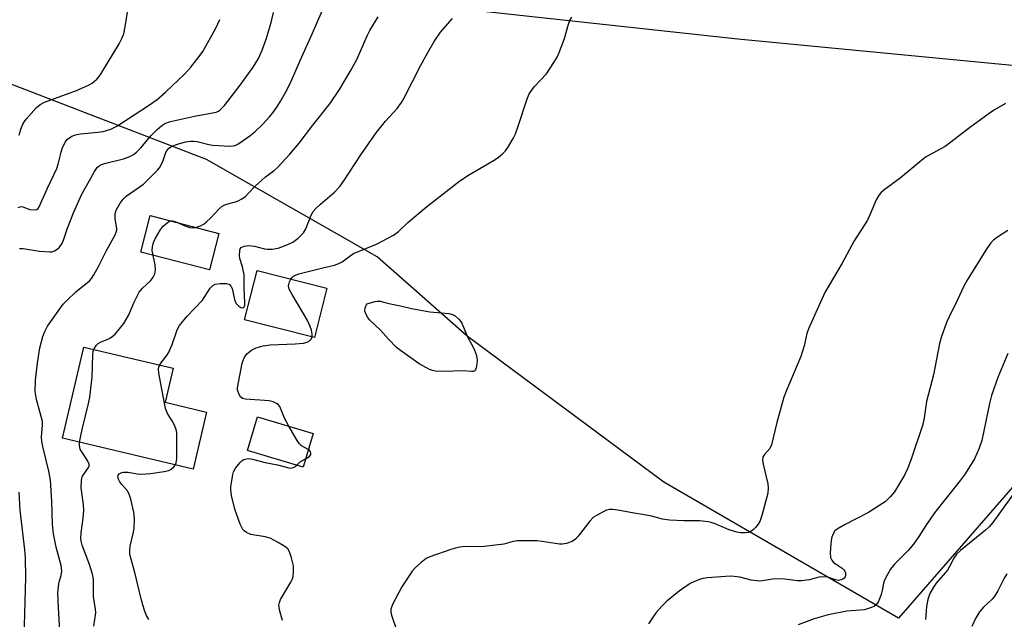
# Model space of a CAD drawing. Units: inches. Extents: x 1243764 to 1249764, y 501455 to 505456.
# Drawn here: x 1246191 to 1246467, y 502626 to 502794 of the extents above; entities that cross this region are included whole.
import ezdxf

# ---------------------------------------------------------------- set-up
doc = ezdxf.new("R2010")
doc.units = ezdxf.units.IN
doc.header["$MEASUREMENT"] = 0
for name, color, linetype in [('BLDG-Footprint', 5, 'Continuous'), ('NTRL-Pasture Land', 2, 'Continuous'), ('Undefined', 1, 'Continuous')]:
    doc.layers.add(name, color=color, linetype=linetype)

msp = doc.modelspace()

# ---------------------------------------------------------------- linework, layer by layer
at = {"layer": 'BLDG-Footprint'}
for points, elevation in [([(1246247.26, 502733.94), (1246244.61, 502723.73), (1246225.36, 502728.72), (1246228.01, 502738.94)], 310.54), ([(1246277.48, 502718.66), (1246273.99, 502704.84), (1246254.44, 502709.77), (1246257.93, 502723.59)], 314.48), ([(1246243.81, 502683.98), (1246240.06, 502668.03), (1246203.41, 502676.64), (1246209.41, 502702.16), (1246234.41, 502696.28), (1246232.17, 502686.72)], 312.36), ([(1246273.61, 502677.98), (1246270.81, 502668.58), (1246255.23, 502673.21), (1246258.02, 502682.62)], 314.65)]:
    msp.add_lwpolyline(points, close=True, dxfattribs=dict(at, elevation=elevation))
at = {"layer": 'NTRL-Pasture Land'}
msp.add_lwpolyline([(1246594.9, 502769), (1246582.92, 502696.33), (1246520.47, 502712.98), (1246507.14, 502705.09), (1246506.11, 502700.69), (1246501.26, 502699.27), (1246498.38, 502696.12), (1246437.47, 502626.27), (1246371.8, 502664.39), (1246316.75, 502705.17), (1246291.59, 502727.43), (1246243.73, 502754.63), (1246182.68, 502778.13), (1246176.88, 502821.21), (1246237.03, 502825.53), (1246283.47, 502800.32), (1246392.54, 502788.37)], close=True, dxfattribs=at)
at = {"layer": 'Undefined'}
for points, elevation in [([(1246202.84, 502621.25), (1246202.32, 502629.16), (1246202.18, 502633.39), (1246202.44, 502635.89), (1246202.61, 502636.71), (1246203.1, 502638.26), (1246203.25, 502639.5), (1246203.05, 502641.05), (1246201.67, 502646.21), (1246200.92, 502649.9), (1246200.66, 502652.56), (1246200.44, 502659.05), (1246200.05, 502664.96), (1246199.61, 502667.43), (1246197.91, 502674.33), (1246197.64, 502675.72), (1246197.53, 502677.07), (1246197.85, 502680.27), (1246197.82, 502681.37), (1246197.52, 502682.77), (1246196.19, 502687.52), (1246195.84, 502689.69), (1246195.89, 502692.93), (1246196.43, 502697.67), (1246197.13, 502701.96), (1246197.98, 502705.1), (1246198.46, 502706.49), (1246199.25, 502707.97), (1246203.62, 502714.12), (1246204.64, 502715.17), (1246207.21, 502717.58), (1246211, 502720.72), (1246211.61, 502721.39), (1246212.26, 502722.36), (1246213.55, 502724.69), (1246215.78, 502729.15), (1246218.16, 502733.53), (1246218.5, 502734.31), (1246218.65, 502734.84), (1246218.69, 502735.38), (1246218.15, 502738.06), (1246218.15, 502739.45), (1246218.46, 502740.49), (1246219.6, 502742.41), (1246220.46, 502743.53), (1246221.29, 502744.35), (1246226.11, 502747.78), (1246227.19, 502748.77), (1246230.09, 502751.68), (1246230.64, 502752.35), (1246231.21, 502753.31), (1246231.66, 502754.36), (1246232.41, 502756.6), (1246232.81, 502757.34), (1246233.17, 502757.75), (1246234.09, 502758.33), (1246235.69, 502758.92), (1246237.89, 502759.6), (1246239.35, 502759.82), (1246240.17, 502759.82), (1246241.2, 502759.68), (1246244.43, 502758.8), (1246245.58, 502758.63), (1246250.34, 502758.4), (1246251.21, 502758.45), (1246251.82, 502758.6), (1246252.58, 502758.97), (1246254.02, 502759.92), (1246255.9, 502761.27), (1246257.27, 502762.4), (1246259.42, 502764.43), (1246261.4, 502766.57), (1246262.31, 502767.67), (1246263.46, 502769.28), (1246264.39, 502770.81), (1246265.86, 502773.4), (1246267.24, 502776.07), (1246269.95, 502782.33), (1246273.47, 502789.97), (1246278.57, 502801.9)], 308), ([(1246191.31, 502761.42), (1246191.81, 502763.13), (1246192.33, 502764.5), (1246192.77, 502765.24), (1246193.29, 502765.92), (1246196.14, 502769.19), (1246197.21, 502770.04), (1246198.44, 502770.66), (1246207.34, 502773.91), (1246210.75, 502775.4), (1246211.72, 502776.03), (1246213.06, 502777.15), (1246213.64, 502777.79), (1246214.28, 502778.75), (1246219.29, 502787.01), (1246220.07, 502788.52), (1246220.6, 502789.81), (1246221.03, 502791.76), (1246222.05, 502798.22)], 302), ([(1246191.41, 502729.7), (1246192.47, 502729.71), (1246197.05, 502729.03), (1246199.88, 502728.79), (1246200.43, 502728.85), (1246201.22, 502729.13), (1246201.96, 502729.56), (1246202.59, 502730.12), (1246203.1, 502730.78), (1246203.64, 502731.75), (1246204.84, 502735.39), (1246206.5, 502739.73), (1246208.79, 502744.79), (1246212.43, 502751.29), (1246213.2, 502752.4), (1246213.74, 502752.9), (1246214.39, 502753.27), (1246215.21, 502753.56), (1246220.5, 502754.83), (1246222.33, 502755.52), (1246223.3, 502756.03), (1246224.18, 502756.74), (1246225.4, 502757.95), (1246228.31, 502761.32), (1246229.92, 502763.01), (1246231.22, 502764.19), (1246232.14, 502764.76), (1246233.72, 502765.3), (1246240.38, 502766.8), (1246246.45, 502767.92), (1246247.11, 502768.2), (1246247.53, 502768.48), (1246248.79, 502769.73), (1246253.21, 502775.45), (1246256.86, 502780.5), (1246258.32, 502782.89), (1246259.36, 502785.22), (1246260.48, 502788.28), (1246261.86, 502792.97), (1246262.51, 502795.79)], 306), ([(1246191.03, 502741.18), (1246191.47, 502741.42), (1246191.92, 502741.49), (1246192.36, 502741.4), (1246194.31, 502740.69), (1246195.61, 502740.52), (1246196.27, 502740.69), (1246196.61, 502740.97), (1246196.91, 502741.36), (1246199.23, 502746.6), (1246201.84, 502752.1), (1246202.28, 502753.35), (1246203.07, 502756.67), (1246203.4, 502757.75), (1246204.21, 502759.5), (1246204.87, 502760.35), (1246206.04, 502761.16), (1246207.08, 502761.59), (1246208.47, 502761.83), (1246213.38, 502762.27), (1246214.82, 502762.47), (1246217.02, 502763.17), (1246218.65, 502763.94), (1246227.79, 502769.94), (1246229.95, 502771.48), (1246232.27, 502773.49), (1246237.67, 502778.6), (1246239.41, 502780.5), (1246241.74, 502783.43), (1246242.72, 502784.88), (1246246.42, 502791.36), (1246247.53, 502793.8)], 304), ([(1246230.67, 502697.16), (1246231.27, 502698.07), (1246232.69, 502699.83), (1246233.12, 502700.56), (1246234.11, 502702.91), (1246235.56, 502706.97), (1246236.22, 502708.21), (1246238.33, 502710.79), (1246242.62, 502715.31), (1246244.8, 502718.61), (1246245.52, 502719.37), (1246246.21, 502719.72), (1246247.63, 502719.95), (1246249.36, 502719.95), (1246250.1, 502719.74), (1246250.6, 502719.23), (1246250.94, 502718.53), (1246251.6, 502715.48), (1246251.86, 502714.76), (1246252.11, 502714.32), (1246252.82, 502713.57), (1246253.41, 502713.19), (1246253.96, 502713.13), (1246254.24, 502713.29), (1246254.35, 502713.45), (1246254.47, 502713.86), (1246254.52, 502714.63), (1246254.31, 502718.63), (1246254.31, 502722.39), (1246253.85, 502724.58), (1246253.07, 502726.94), (1246252.97, 502727.79), (1246253.07, 502729.18), (1246253.22, 502729.67), (1246253.5, 502730.03), (1246254.31, 502730.44), (1246255.6, 502730.56), (1246257.2, 502730.4), (1246260.02, 502729.67), (1246260.84, 502729.54), (1246262.17, 502729.57), (1246263.87, 502729.87), (1246266.1, 502730.64), (1246267.9, 502731.49), (1246269.47, 502732.68), (1246270.92, 502734.09), (1246271.62, 502735.28), (1246273.07, 502739.04), (1246273.62, 502740.05), (1246274.38, 502740.94), (1246275.65, 502742.18), (1246279.6, 502745.47), (1246281.08, 502747.11), (1246282.24, 502748.72), (1246286.98, 502755.99), (1246291.28, 502762.1), (1246293.86, 502765.33), (1246297.13, 502768.94), (1246298.37, 502770.6), (1246299.1, 502771.88), (1246303.78, 502781.08), (1246305.7, 502784.59), (1246307.51, 502787.67), (1246309.33, 502790.25), (1246312.65, 502794.13)], 312), ([(1246240.72, 502735.64), (1246242.1, 502736.11), (1246243.09, 502736.69), (1246243.78, 502737.2), (1246244.85, 502738.23), (1246247.29, 502740.85), (1246248.19, 502741.61), (1246248.92, 502741.99), (1246249.7, 502742.28), (1246251.86, 502742.78), (1246252.64, 502743.06), (1246253.67, 502743.64), (1246254.64, 502744.32), (1246255.46, 502745.1), (1246257.38, 502747.14), (1246259.25, 502748.88), (1246260.32, 502749.8), (1246262.7, 502751.58), (1246263.78, 502752.51), (1246267.12, 502756.1), (1246269.67, 502759.22), (1246273.58, 502764.26), (1246278.34, 502770.21), (1246281.04, 502774.19), (1246284.03, 502779.28), (1246285.84, 502782.6), (1246288.87, 502789.46), (1246289.52, 502790.75), (1246291.81, 502794.56)], 310), ([(1246267.42, 502721.2), (1246267.73, 502721.62), (1246268.11, 502721.98), (1246268.83, 502722.36), (1246269.62, 502722.65), (1246276.32, 502724.37), (1246279.64, 502725.11), (1246280.85, 502725.51), (1246281.77, 502726.02), (1246283.99, 502727.73), (1246284.93, 502728.33), (1246291.37, 502731), (1246296.09, 502733.48), (1246297.48, 502734.47), (1246300.17, 502736.99), (1246305.38, 502741.36), (1246314.67, 502748.68), (1246317.42, 502750.43), (1246322.05, 502753.19), (1246324.61, 502754.6), (1246325.55, 502755.29), (1246326.66, 502756.27), (1246327.49, 502757.11), (1246328.18, 502758.04), (1246329.64, 502760.55), (1246330.26, 502761.84), (1246331.07, 502763.99), (1246333.46, 502771.35), (1246334.15, 502773), (1246335.51, 502774.95), (1246338.92, 502778.64), (1246341.02, 502781.77), (1246341.91, 502783.26), (1246342.52, 502784.61), (1246344.04, 502788.48), (1246345.12, 502792.47), (1246345.49, 502793.58), (1246346.05, 502794.51)], 314), ([(1246467.46, 502770.29), (1246464.42, 502768.5), (1246462.94, 502767.5), (1246457.38, 502763.48), (1246450.59, 502758.29), (1246449.39, 502757.59), (1246446.07, 502755.89), (1246445.07, 502755.28), (1246437.94, 502749.4), (1246433.43, 502746.09), (1246432.64, 502745.38), (1246432.13, 502744.76), (1246431.29, 502743.34), (1246429.62, 502739.32), (1246428.85, 502737.69), (1246425.06, 502731.88), (1246421.71, 502725.68), (1246416.93, 502717.41), (1246412.29, 502707.22), (1246411.89, 502705.96), (1246411.09, 502702.52), (1246410.21, 502699.56), (1246406.06, 502689.84), (1246405.45, 502688.18), (1246403.46, 502681.06), (1246402, 502674.79), (1246401.51, 502673.79), (1246399.97, 502672.13), (1246399.5, 502671.32), (1246399.42, 502670.58), (1246399.58, 502669.44), (1246400.95, 502663.91), (1246401.01, 502662.74), (1246400.9, 502661.28), (1246399.24, 502655.01), (1246398.69, 502653.34), (1246398.25, 502652.6), (1246397.5, 502651.7), (1246396.89, 502651.08), (1246396.2, 502650.58), (1246395.49, 502650.32), (1246394.47, 502650.15), (1246393.37, 502650.17), (1246392.26, 502650.36), (1246390.1, 502650.98), (1246386.2, 502652.73), (1246385.09, 502653.12), (1246384.27, 502653.29), (1246381.77, 502653.56), (1246377.38, 502653.54), (1246373.36, 502653.69), (1246371.44, 502654.03), (1246368.36, 502654.81), (1246365.86, 502655.34), (1246363.47, 502655.64), (1246358.92, 502656.53), (1246357.47, 502656.7), (1246356.62, 502656.7), (1246355.79, 502656.51), (1246354.98, 502656.16), (1246353.15, 502655.16), (1246352.15, 502654.52), (1246351.11, 502653.49), (1246347.83, 502649.29), (1246347.06, 502648.42), (1246346.15, 502647.77), (1246344.57, 502647.18), (1246343.47, 502646.97), (1246342.62, 502646.99), (1246337.77, 502647.79), (1246336.33, 502647.95), (1246332.81, 502647.99), (1246330.77, 502647.91), (1246329.67, 502647.72), (1246326.97, 502647.02), (1246324.7, 502646.71), (1246320.71, 502646.31), (1246316.11, 502646.32), (1246314.11, 502646.07), (1246312.14, 502645.55), (1246306.32, 502643.48), (1246305.28, 502642.96), (1246303.88, 502641.89), (1246302.32, 502640.52), (1246301.36, 502639.43), (1246298.44, 502635.07), (1246295.85, 502630.1), (1246295.35, 502628.78), (1246295.34, 502627.97), (1246295.53, 502627.16), (1246297.09, 502622.78)], 314), ([(1246228.81, 502727.83), (1246228.58, 502729.15), (1246228.62, 502730.17), (1246228.96, 502731.44), (1246229.5, 502732.68), (1246230.84, 502734.84), (1246231.68, 502735.98), (1246232.72, 502736.92), (1246233.17, 502737.19), (1246233.8, 502737.44)], 310), ([(1246233.8, 502737.44), (1246234.13, 502737.49), (1246234.63, 502737.42), (1246235.96, 502736.88)], 310), ([(1246235.96, 502736.88), (1246237.74, 502736.07), (1246239.1, 502735.61), (1246239.92, 502735.53), (1246240.72, 502735.64)], 310), ([(1246468.09, 502734.78), (1246464.97, 502732.75), (1246464.11, 502732.06), (1246463.39, 502731.32), (1246462.24, 502729.73), (1246456.72, 502720.87), (1246455.85, 502719.23), (1246454.05, 502715.38), (1246451.66, 502710.65), (1246450.98, 502709.06), (1246449.48, 502704.88), (1246448.98, 502703.19), (1246447.28, 502694.39), (1246445.38, 502686.92), (1246444.71, 502682.33), (1246444.31, 502680.52), (1246441.04, 502670.84), (1246440.01, 502668.08), (1246439.16, 502666.3), (1246436.4, 502661.66), (1246435.25, 502660.32), (1246433.76, 502658.9), (1246432.31, 502657.89), (1246429.07, 502655.88), (1246422.39, 502652.42), (1246420.6, 502651.42), (1246419.71, 502650.72), (1246419.12, 502649.76), (1246418.8, 502648.69), (1246418.59, 502647.08), (1246418.38, 502644.62), (1246418.46, 502643.31), (1246418.82, 502642.5), (1246419.36, 502641.9), (1246420.02, 502641.38), (1246421.7, 502640.31), (1246422.25, 502639.82), (1246422.53, 502639.45), (1246422.69, 502639.03), (1246422.71, 502638.34), (1246422.58, 502637.9), (1246422.32, 502637.53), (1246421.93, 502637.25), (1246421.48, 502637.04), (1246420.73, 502636.89), (1246419.92, 502637.03), (1246417.72, 502637.74), (1246416.06, 502637.88), (1246415.25, 502637.78), (1246412.6, 502637.03), (1246410.34, 502636.72), (1246409.18, 502636.76), (1246405.71, 502637.22), (1246404.55, 502637.3), (1246402.22, 502637.18), (1246399.43, 502636.76), (1246398.59, 502636.7), (1246396.27, 502636.92), (1246393.1, 502637.75), (1246391.47, 502638), (1246390.36, 502638.06), (1246383.96, 502637.62), (1246382.83, 502637.42), (1246381.77, 502637.09), (1246380.2, 502636.5), (1246379.19, 502636), (1246376.08, 502633.82), (1246372.65, 502631.08), (1246371.22, 502629.64), (1246369.67, 502627.91), (1246368.81, 502626.72), (1246367.55, 502624.74)], 312), ([(1246212.25, 502701.49), (1246212.84, 502702.59), (1246213.39, 502703.16), (1246214.09, 502703.56), (1246216.14, 502704.37), (1246216.87, 502704.75), (1246218.15, 502705.79), (1246219.43, 502707.22), (1246220.61, 502708.78), (1246221.96, 502710.99), (1246223.52, 502714.74), (1246224.94, 502717.53), (1246225.84, 502718.66), (1246228.16, 502720.83), (1246228.86, 502721.68), (1246229.31, 502722.68), (1246229.51, 502723.76), (1246229.35, 502725.21), (1246228.81, 502727.83)], 310), ([(1246273.31, 502705.01), (1246273.33, 502705.77), (1246273.16, 502706.86), (1246272.76, 502707.96), (1246272.01, 502709.57), (1246271.06, 502711.39), (1246267.71, 502716.86), (1246266.93, 502718.39), (1246266.75, 502719.17), (1246266.8, 502719.68), (1246267.05, 502720.45), (1246267.42, 502721.2)], 314), ([(1246266.83, 502680), (1246265.58, 502682.3), (1246264.26, 502685.53), (1246263.82, 502686.08), (1246263.4, 502686.38), (1246262.43, 502686.84), (1246261.34, 502687.11), (1246254.64, 502687.59), (1246253.87, 502687.8), (1246253.29, 502688.26), (1246252.89, 502688.92), (1246252.6, 502689.68), (1246252.49, 502690.2), (1246252.48, 502690.77), (1246253.73, 502697.64), (1246254.28, 502699.16), (1246255.09, 502700.26), (1246256.34, 502701.33), (1246257.66, 502701.94), (1246259.63, 502702.55), (1246261.56, 502702.81), (1246268.61, 502703.06), (1246270.89, 502703.25), (1246271.95, 502703.57), (1246272.65, 502703.94), (1246273.1, 502704.39), (1246273.31, 502705.01)], 314), ([(1246208.21, 502675.51), (1246208.97, 502679.14), (1246210.77, 502686.35), (1246211.12, 502688.1), (1246211.77, 502693.74), (1246211.93, 502700), (1246212.06, 502700.88), (1246212.25, 502701.49)], 310), ([(1246468.14, 502700.34), (1246465.29, 502693.68), (1246463.55, 502688.64), (1246462.97, 502686.39), (1246461.35, 502678.23), (1246460.82, 502676.02), (1246460.11, 502673.84), (1246458.77, 502670.87), (1246456.17, 502666.68), (1246454.49, 502664.44), (1246447.62, 502655.75), (1246445.18, 502652.22), (1246443.25, 502649.12), (1246441.68, 502646.98), (1246440.22, 502645.2), (1246436.44, 502641.4), (1246435.31, 502640.05), (1246434.39, 502638.53), (1246433.6, 502636.94), (1246433.35, 502636.14), (1246432.94, 502634), (1246432.63, 502632.92), (1246431.8, 502630.82), (1246431.21, 502629.94), (1246430.76, 502629.62), (1246429.98, 502629.26), (1246427.98, 502628.67), (1246423.07, 502628.27), (1246417.78, 502627.22), (1246413.95, 502626.14), (1246409.47, 502624.45)], 310), ([(1246235.09, 502669.2), (1246235.32, 502669.74), (1246235.47, 502670.88), (1246235.5, 502677.1), (1246235.43, 502678.27), (1246235.23, 502679.12), (1246234.68, 502680.49), (1246234.14, 502681.54), (1246232.83, 502683.61), (1246232.31, 502685), (1246230.38, 502694.9), (1246230.31, 502696.03), (1246230.4, 502696.54), (1246230.67, 502697.16)], 312), ([(1246272.27, 502673.48), (1246270.4, 502674.49), (1246269.8, 502675.06), (1246269.12, 502676.03), (1246266.83, 502680)], 314), ([(1246212.25, 502624.09), (1246212.77, 502627.81), (1246212.71, 502628.83), (1246212.15, 502632.39), (1246212.11, 502637.21), (1246211.83, 502638.62), (1246211.02, 502641.34), (1246208.98, 502646.73), (1246208.7, 502647.82), (1246208.59, 502648.64), (1246208.63, 502650.14), (1246209.24, 502654.27), (1246209.4, 502656.47), (1246209.31, 502658.14), (1246208.7, 502662.77), (1246208.74, 502664.75), (1246208.88, 502665.56), (1246209.06, 502666.06), (1246210.7, 502668.49), (1246210.87, 502668.94), (1246210.89, 502669.42), (1246210.47, 502670.42), (1246208.84, 502672.88), (1246208.43, 502673.62), (1246208.19, 502674.62), (1246208.21, 502675.51)], 310), ([(1246271.5, 502670.87), (1246272.56, 502671.55), (1246272.94, 502672.12), (1246272.98, 502672.49), (1246272.89, 502672.85), (1246272.64, 502673.2), (1246272.27, 502673.48)], 314), ([(1246227.58, 502625.92), (1246226.94, 502627.04), (1246226.45, 502628.44), (1246225.61, 502631.3), (1246223.69, 502639.09), (1246222.58, 502643.1), (1246222.33, 502644.29), (1246222.27, 502645.35), (1246222.36, 502646.43), (1246223.24, 502650.02), (1246223.48, 502651.41), (1246223.61, 502654.23), (1246223.44, 502655.93), (1246222.56, 502659.64), (1246222.12, 502661.03), (1246221.55, 502662.02), (1246220.04, 502663.75), (1246219.53, 502664.43), (1246219.16, 502665.16), (1246218.98, 502665.88), (1246219.07, 502666.3), (1246219.35, 502666.66), (1246220.02, 502667.06), (1246220.52, 502667.2), (1246221.82, 502667.18), (1246224.36, 502666.67), (1246225.49, 502666.61), (1246228.05, 502666.79), (1246231.92, 502667.32), (1246233.19, 502667.67), (1246233.87, 502667.99), (1246234.65, 502668.62), (1246235.09, 502669.2)], 312), ([(1246265.09, 502625.63), (1246264.2, 502628.64), (1246264.06, 502629.97), (1246264.18, 502630.72), (1246264.51, 502631.52), (1246267.36, 502636.36), (1246267.75, 502637.14), (1246268.02, 502637.94), (1246268.15, 502639.3), (1246268.09, 502640.97), (1246267.59, 502643.22), (1246267.04, 502644.84), (1246266.52, 502645.67), (1246265.69, 502646.38), (1246263.68, 502647.56), (1246261.61, 502648.65), (1246260.23, 502649.08), (1246256.18, 502649.75), (1246254.93, 502650.26), (1246254.3, 502650.7), (1246253.95, 502651.1), (1246253.2, 502652.64), (1246251.7, 502656.78), (1246250.78, 502660.61), (1246250.56, 502662.21), (1246250.6, 502663.06), (1246250.83, 502664.76), (1246251.13, 502666.46), (1246251.35, 502667.27), (1246251.88, 502668.27), (1246253.16, 502669.86), (1246253.79, 502670.42), (1246254.25, 502670.69), (1246255.01, 502670.91), (1246255.82, 502670.95), (1246256.65, 502670.82), (1246260.19, 502669.82), (1246263.62, 502669.17), (1246266.78, 502668.37), (1246267.34, 502668.32), (1246268.05, 502668.44), (1246268.67, 502668.75), (1246269.04, 502669.1)], 314), ([(1246269.04, 502669.1), (1246269.98, 502670.03), (1246271.5, 502670.87)], 314), ([(1246191.05, 502588.36), (1246191.57, 502592.18), (1246192.02, 502603.29), (1246192.92, 502615.63), (1246192.99, 502618.21), (1246192.77, 502624.25), (1246193.16, 502637.71), (1246193.11, 502643.19), (1246192.93, 502645.47), (1246191.62, 502656.56), (1246191.29, 502661.56)], 306), ([(1246470.16, 502661.75), (1246463.97, 502653.09), (1246462.86, 502651.87), (1246461.86, 502650.91), (1246457.83, 502647.7), (1246454.88, 502645.22), (1246453.8, 502644.22), (1246453, 502643.1), (1246451.84, 502640.75), (1246451.24, 502639.76), (1246448.08, 502636.08), (1246447.27, 502635.02), (1246446.3, 502633.18), (1246445.69, 502631.52), (1246445.34, 502629.53), (1246445.04, 502625.96)], 308), ([(1246467.88, 502638.68), (1246467.11, 502637.52), (1246465.33, 502633.92), (1246464.3, 502632.23), (1246463.71, 502631.59), (1246461.32, 502629.4), (1246460.21, 502628.06), (1246459.06, 502626.19), (1246458.08, 502624)], 306)]:
    msp.add_lwpolyline(points, dxfattribs=dict(at, elevation=elevation))
at = {"layer": 'Undefined', "elevation": 316}
msp.add_lwpolyline([(1246317.98, 502695.3), (1246315.44, 502695.54), (1246310.41, 502695.31), (1246307.85, 502695.39), (1246307.02, 502695.58), (1246306.21, 502695.92), (1246303.34, 502697.48), (1246298.09, 502701.18), (1246296.96, 502702.07), (1246294.69, 502704.36), (1246292.49, 502706.9), (1246289.43, 502709.79), (1246288.93, 502710.43), (1246288.52, 502711.13), (1246288.12, 502712.19), (1246288.15, 502713.15), (1246288.63, 502714.25), (1246290.95, 502714.94), (1246291.55, 502715.02), (1246292.35, 502714.98), (1246293.41, 502714.77), (1246295.25, 502714.22), (1246298.07, 502713.71), (1246301.16, 502712.94), (1246306.26, 502712.06), (1246311.58, 502711.51), (1246312.62, 502711.23), (1246313.38, 502710.86), (1246314.38, 502710.01), (1246314.89, 502709.41), (1246315.25, 502708.83), (1246316.74, 502705.21), (1246318.62, 502701.73), (1246319.23, 502700.1), (1246319.44, 502699.25), (1246319.54, 502698.38), (1246319.48, 502697.49), (1246319.27, 502696.36), (1246319.09, 502695.88), (1246318.82, 502695.51), (1246318.44, 502695.35)], close=True, dxfattribs=at)

doc.saveas('drawing.dxf')
